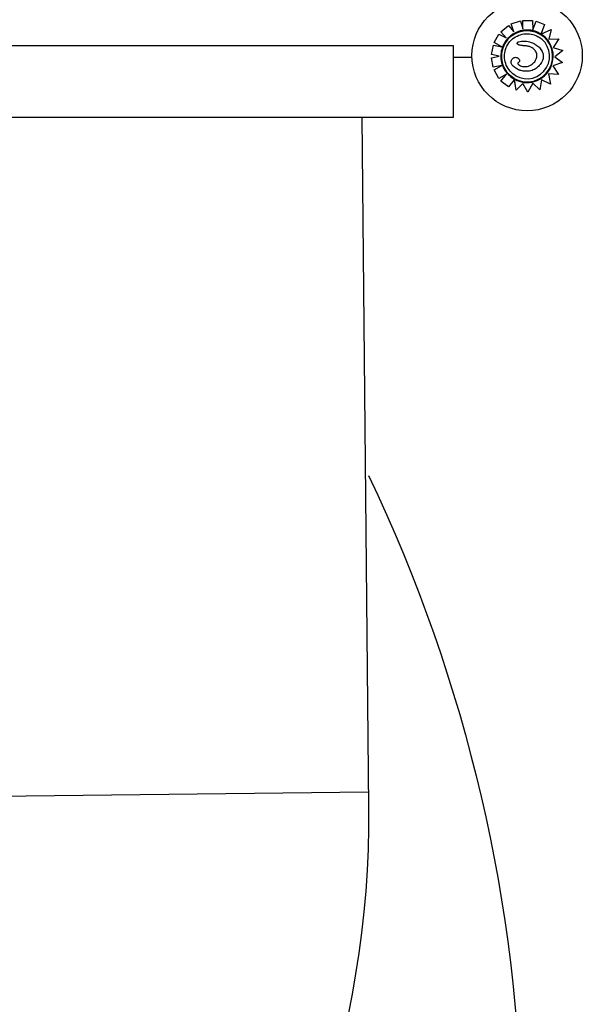
# Model space of a CAD drawing. Units: millimetres. Extents: x 4939 to 4948.4, y 4029.3 to 4042.1.
# Drawn here: x 4942.7 to 4943.3, y 4031.7 to 4032.8 of the extents above; entities that cross this region are included whole.
import ezdxf

# ---------------------------------------------------------------- set-up
doc = ezdxf.new("R2010")
doc.units = ezdxf.units.MM

msp = doc.modelspace()

# ---------------------------------------------------------------- linework, layer by layer
for p, q in [((4943.2391, 4032.779), (4943.2474, 4032.7859)), ((4943.2391, 4032.779), (4943.2474, 4032.7859)), ((4943.2474, 4032.7859), (4943.2474, 4032.7859)), ((4943.2474, 4032.7859), (4943.2532, 4032.7789)), ((4943.2504, 4032.7878), (4943.2607, 4032.791)), ((4943.2504, 4032.7878), (4943.2607, 4032.791)), ((4943.2504, 4032.7878), (4943.2504, 4032.7878)), ((4943.2532, 4032.7789), (4943.2504, 4032.7878)), ((4943.2532, 4032.7789), (4943.2504, 4032.7878)), ((4943.2607, 4032.791), (4943.2607, 4032.791)), ((4943.2607, 4032.791), (4943.2635, 4032.7822)), ((4943.2633, 4032.7914), (4943.2741, 4032.7916)), ((4943.2633, 4032.7914), (4943.2741, 4032.7916)), ((4943.2633, 4032.7914), (4943.2633, 4032.7914)), ((4943.2635, 4032.7822), (4943.2633, 4032.7914)), ((4943.2635, 4032.7822), (4943.2633, 4032.7914)), ((4943.2741, 4032.7916), (4943.2741, 4032.7916)), ((4943.2741, 4032.7916), (4943.2743, 4032.781)), ((4943.2743, 4032.7811), (4943.2781, 4032.7906)), ((4943.2743, 4032.781), (4943.2781, 4032.7906)), ((4943.2781, 4032.7906), (4943.2874, 4032.7869)), ((4943.2781, 4032.7906), (4943.2781, 4032.7906)), ((4943.2781, 4032.7906), (4943.2874, 4032.7869)), ((4943.2874, 4032.7869), (4943.2836, 4032.7771)), ((4943.2874, 4032.7869), (4943.2874, 4032.7869)), ((4943.2317, 4032.767), (4943.2368, 4032.7765)), ((4943.2317, 4032.767), (4943.2368, 4032.7765)), ((4943.2368, 4032.7765), (4943.2368, 4032.7765)), ((4943.2368, 4032.7765), (4943.2449, 4032.7721)), ((4943.2368, 4032.7765), (4943.2449, 4032.7721)), ((4943.2391, 4032.779), (4943.2391, 4032.779)), ((4943.2449, 4032.7721), (4943.2391, 4032.779)), ((4943.2449, 4032.7721), (4943.2391, 4032.779)), ((4943.2449, 4032.7721), (4943.2449, 4032.7721)), ((4943.2822, 4032.7764), (4943.2822, 4032.7764)), ((4943.2833, 4032.7765), (4943.2946, 4032.7816)), ((4943.2833, 4032.7765), (4943.2833, 4032.7765)), ((4943.2833, 4032.7765), (4943.2833, 4032.7765)), ((4943.284, 4032.7768), (4943.2946, 4032.7816)), ((4943.2946, 4032.7816), (4943.292, 4032.7707)), ((4943.2946, 4032.7816), (4943.2946, 4032.7816)), ((4943.2288, 4032.7537), (4943.2309, 4032.7642)), ((4943.2288, 4032.7537), (4943.2309, 4032.7642)), ((4943.2309, 4032.7642), (4943.2403, 4032.7623)), ((4943.2309, 4032.7642), (4943.2309, 4032.7642)), ((4943.2309, 4032.7642), (4943.2402, 4032.7623)), ((4943.2317, 4032.767), (4943.2317, 4032.767)), ((4943.2402, 4032.7624), (4943.2317, 4032.767)), ((4943.258, 4032.7648), (4943.258, 4032.7648)), ((4943.2768, 4032.7653), (4943.2768, 4032.7653)), ((4943.292, 4032.7707), (4943.3031, 4032.7711)), ((4943.292, 4032.7707), (4943.3031, 4032.7711)), ((4943.3031, 4032.7711), (4943.2969, 4032.7615)), ((4943.2969, 4032.7615), (4943.3076, 4032.7582)), ((4943.2969, 4032.7615), (4943.3076, 4032.7582)), ((4943.3031, 4032.7711), (4943.3031, 4032.7711)), ((4943.2069, 4032.7504), (4943.1864, 4032.7504)), ((4943.2285, 4032.7502), (4943.2373, 4032.7519)), ((4943.2285, 4032.7502), (4943.2373, 4032.7519)), ((4943.2285, 4032.7502), (4943.2285, 4032.7502)), ((4943.2305, 4032.7397), (4943.2285, 4032.7502)), ((4943.2305, 4032.7397), (4943.2285, 4032.7502)), ((4943.2288, 4032.7537), (4943.2288, 4032.7537)), ((4943.2373, 4032.7519), (4943.2288, 4032.7537)), ((4943.2575, 4032.7501), (4943.2575, 4032.7501)), ((4943.3076, 4032.7582), (4943.2986, 4032.7512)), ((4943.2986, 4032.7512), (4943.3074, 4032.7449)), ((4943.3076, 4032.7582), (4943.3076, 4032.7582)), ((4943.2402, 4032.7415), (4943.2305, 4032.7397)), ((4943.2305, 4032.7397), (4943.2305, 4032.7397)), ((4943.2316, 4032.7369), (4943.2402, 4032.7415)), ((4943.2316, 4032.7369), (4943.2402, 4032.7415)), ((4943.3074, 4032.7449), (4943.2967, 4032.7413)), ((4943.2967, 4032.7413), (4943.3028, 4032.7316)), ((4943.2316, 4032.7369), (4943.2316, 4032.7369)), ((4943.2367, 4032.7274), (4943.2316, 4032.7369)), ((4943.2367, 4032.7274), (4943.2316, 4032.7369)), ((4943.2451, 4032.7322), (4943.2367, 4032.7274)), ((4943.2389, 4032.7244), (4943.2451, 4032.7322)), ((4943.2389, 4032.7244), (4943.2451, 4032.7322)), ((4943.2568, 4032.7379), (4943.2568, 4032.7379)), ((4943.2916, 4032.7324), (4943.2938, 4032.721)), ((4943.3028, 4032.7316), (4943.2916, 4032.7324)), ((4943.2367, 4032.7274), (4943.2367, 4032.7274)), ((4943.2389, 4032.7244), (4943.2389, 4032.7244)), ((4943.2475, 4032.7179), (4943.2389, 4032.7244)), ((4943.2475, 4032.7179), (4943.2389, 4032.7244)), ((4943.2536, 4032.7259), (4943.2475, 4032.7179)), ((4943.2475, 4032.7179), (4943.2475, 4032.7179)), ((4943.2538, 4032.7273), (4943.2538, 4032.7273)), ((4943.254, 4032.7265), (4943.254, 4032.7265)), ((4943.2558, 4032.7143), (4943.254, 4032.7265)), ((4943.2558, 4032.7143), (4943.2541, 4032.7256)), ((4943.2635, 4032.7216), (4943.2558, 4032.7143)), ((4943.2688, 4032.7122), (4943.2635, 4032.7216)), ((4943.2688, 4032.7122), (4943.2635, 4032.7216)), ((4943.2744, 4032.722), (4943.2688, 4032.7122)), ((4943.2822, 4032.7147), (4943.2744, 4032.722)), ((4943.2822, 4032.7147), (4943.2744, 4032.722)), ((4943.2839, 4032.7258), (4943.2822, 4032.7147)), ((4943.2938, 4032.721), (4943.2839, 4032.7258)), ((4943.2558, 4032.7143), (4943.2558, 4032.7143)), ((4943.2688, 4032.7122), (4943.2688, 4032.7122)), ((4943.2822, 4032.7147), (4943.2822, 4032.7147)), ((4943.0924, 4031.9373), (4942.366, 4031.9291))]:
    msp.add_line(p, q)
msp.add_lwpolyline([(4943.1864, 4032.6845), (4943.1864, 4032.7633), (4942.2262, 4032.7633), (4942.2262, 4032.6845), (4943.1864, 4032.6845)])
msp.add_lwpolyline([(4943.0851, 4032.6845), (4943.0925, 4031.9213, -0.354865), (4942.2582, 4030.8729, -0.504656), (4941.3253, 4031.8758, -0.275764), (4942.2217, 4032.7004, 9.695594)], format="xyb")
at = {"elevation": 2.5303}
msp.add_lwpolyline([(4943.0926, 4032.2877, -0.219137), (4943.1135, 4030.8347, -0.026468), (4943.0422, 4030.7546, -0.337773), (4942.3137, 4030.8867, -1.56643)], format="xyb", dxfattribs=at)
msp.add_circle((4943.2681, 4032.7526), 0.0611)
at = {"extrusion": (2.10676e-16, 2.21867e-31, -1)}
msp.add_ellipse((4943.268, 4032.7519), major_axis=(-0.0246, 0.0142), ratio=1, start_param=-1.570796, end_param=1.570796, dxfattribs=at)
at = {"extrusion": (2.10669e-16, 4.34031e-21, -1)}
msp.add_ellipse((4943.268, 4032.7519), major_axis=(0.0142, 0.0246), ratio=1, start_param=-1.570796, end_param=4.712389, dxfattribs=at)
for centre, major_axis, start_param, end_param in [((4943.268, 4032.7519), (-0.0216, 0.0125), -3.141593, -1.570803), ((4943.2681, 4032.7522), (-0.0248, 0.0143), -1.607782, -1.570826), ((4943.2689, 4032.7533), (0.0237, -0.0137), 1.481907, 1.539902), ((4943.268, 4032.7519), (0.0251, -0.0145), 0.144871, 1.48373), ((4943.268, 4032.7519), (-0.0216, 0.0125), 1.570803, 3.141593), ((4943.268, 4032.7518), (0.0251, -0.0145), -0.770244, 0.145348), ((4943.2681, 4032.752), (-0.0253, 0.0146), 1.570826, 1.587915), ((4943.268, 4032.7519), (0.0252, -0.0145), -1.551462, -0.770127)]:
    msp.add_ellipse(centre, major_axis=major_axis, ratio=1, start_param=start_param, end_param=end_param)
for points, knots in [([(4943.2472, 4032.7721), (4943.2461, 4032.771), (4943.2452, 4032.7699), (4943.2434, 4032.7674), (4943.2427, 4032.7661), (4943.2413, 4032.7634), (4943.2408, 4032.762), (4943.2399, 4032.7592), (4943.2395, 4032.7577), (4943.2391, 4032.7547), (4943.239, 4032.7532), (4943.239, 4032.7517)], [4.4645651, 4.4645651, 4.4645651, 4.4645651, 4.6198548, 4.6198548, 4.7751444, 4.7751444, 4.9304341, 4.9304341, 5.0857238, 5.0857238, 5.2410134, 5.2410134, 5.2410134, 5.2410134]), ([(4943.2555, 4032.7302), (4943.2532, 4032.7316), (4943.2511, 4032.7333), (4943.2476, 4032.7373), (4943.2461, 4032.7395), (4943.244, 4032.7444), (4943.2433, 4032.747), (4943.2429, 4032.7523), (4943.2431, 4032.755), (4943.2443, 4032.7602), (4943.2453, 4032.7627), (4943.2481, 4032.7672), (4943.2499, 4032.7693), (4943.254, 4032.7727), (4943.2563, 4032.7741), (4943.2613, 4032.7761), (4943.2639, 4032.7766), (4943.2692, 4032.777), (4943.2719, 4032.7767), (4943.2766, 4032.7754), (4943.2786, 4032.7746), (4943.2805, 4032.7735)], [0, 0, 0, 0, 0.32, 0.32, 0.64, 0.64, 0.96, 0.96, 1.28, 1.28, 1.6, 1.6, 1.92, 1.92, 2.24, 2.24, 2.56, 2.56, 2.88, 2.88, 3.141593, 3.141593, 3.141593, 3.141593]), ([(4943.2631, 4032.7805), (4943.2619, 4032.7803), (4943.2607, 4032.78), (4943.2584, 4032.7793), (4943.2572, 4032.7788), (4943.255, 4032.7778), (4943.2539, 4032.7773), (4943.2518, 4032.776), (4943.2508, 4032.7753), (4943.2489, 4032.7738), (4943.248, 4032.773), (4943.2472, 4032.7721)], [3.8353206, 3.8353206, 3.8353206, 3.8353206, 3.961249, 3.961249, 4.0871773, 4.0871773, 4.2131056, 4.2131056, 4.3390339, 4.3390339, 4.4649623, 4.4649623, 4.4649623, 4.4649623]), ([(4943.2824, 4032.7771), (4943.2812, 4032.7777), (4943.28, 4032.7783), (4943.2776, 4032.7793), (4943.2763, 4032.7797), (4943.2737, 4032.7804), (4943.2724, 4032.7806), (4943.2697, 4032.7809), (4943.2684, 4032.7809), (4943.2657, 4032.7808), (4943.2644, 4032.7807), (4943.2631, 4032.7805)], [3.1415927, 3.1415927, 3.1415927, 3.1415927, 3.281324, 3.281324, 3.4210554, 3.4210554, 3.5607868, 3.5607868, 3.7005182, 3.7005182, 3.8402496, 3.8402496, 3.8402496, 3.8402496]), ([(4943.2833, 4032.7765), (4943.2833, 4032.7765), (4943.2833, 4032.7765), (4943.2833, 4032.7765), (4943.2833, 4032.7765), (4943.2833, 4032.7766), (4943.2833, 4032.7766), (4943.2834, 4032.7766), (4943.2834, 4032.7767), (4943.2834, 4032.7767), (4943.2834, 4032.7768), (4943.2834, 4032.7768), (4943.2835, 4032.7769), (4943.2835, 4032.7769), (4943.2835, 4032.777), (4943.2835, 4032.7771), (4943.2835, 4032.7771), (4943.2836, 4032.7771)], [2.98611, 2.98611, 2.98611, 2.98611, 3.170245, 3.170245, 3.354379, 3.354379, 3.540114, 3.540114, 3.725849, 3.725849, 3.913484, 3.913484, 4.10112, 4.10112, 4.290262, 4.290262, 4.479403, 4.479403, 4.479403, 4.479403]), ([(4943.284, 4032.7768), (4943.284, 4032.7768), (4943.2839, 4032.7768), (4943.2838, 4032.7767), (4943.2838, 4032.7767), (4943.2837, 4032.7767), (4943.2837, 4032.7767), (4943.2836, 4032.7766), (4943.2835, 4032.7766), (4943.2835, 4032.7766), (4943.2834, 4032.7766), (4943.2834, 4032.7765), (4943.2834, 4032.7765), (4943.2833, 4032.7765), (4943.2833, 4032.7765), (4943.2833, 4032.7765), (4943.2833, 4032.7765), (4943.2833, 4032.7765)], [1.621939, 1.621939, 1.621939, 1.621939, 1.85534, 1.85534, 2.088742, 2.088742, 2.30337, 2.30337, 2.517998, 2.517998, 2.71018, 2.71018, 2.902361, 2.902361, 3.076843, 3.076843, 3.224042, 3.224042, 3.224042, 3.224042]), ([(4943.258, 4032.7648), (4943.2579, 4032.7649), (4943.2577, 4032.765), (4943.2575, 4032.7652), (4943.2574, 4032.7653), (4943.2572, 4032.7656), (4943.2572, 4032.7658), (4943.2571, 4032.7662), (4943.2572, 4032.7664), (4943.2573, 4032.7667)], [14.041135, 14.041135, 14.041135, 14.041135, 15.803842, 15.803842, 18.222356, 18.222356, 20.228308, 20.228308, 23.384123, 23.384123, 23.384123, 23.384123]), ([(4943.2573, 4032.7667), (4943.2573, 4032.7668), (4943.2573, 4032.7669), (4943.2575, 4032.7671), (4943.2576, 4032.7673), (4943.2581, 4032.7676), (4943.2585, 4032.7678), (4943.2596, 4032.7682), (4943.2607, 4032.7685), (4943.2636, 4032.7687), (4943.2655, 4032.7687), (4943.2697, 4032.7681), (4943.2719, 4032.7675), (4943.274, 4032.7667)], [0, 0, 0, 0, 0.316795, 0.316795, 0.832075, 0.832075, 2.048768, 2.048768, 5.37784, 5.37784, 9.404935, 9.404935, 13.756609, 13.756609, 13.756609, 13.756609]), ([(4943.2662, 4032.7634), (4943.2657, 4032.7634), (4943.2651, 4032.7634), (4943.2641, 4032.7635), (4943.2635, 4032.7636), (4943.2624, 4032.7637), (4943.2619, 4032.7638), (4943.2608, 4032.764), (4943.2603, 4032.7641), (4943.2594, 4032.7643), (4943.2591, 4032.7643), (4943.2586, 4032.7645), (4943.2583, 4032.7646), (4943.258, 4032.7648)], [0, 0, 0, 0, 2.453057, 2.453057, 4.906113, 4.906113, 7.35917, 7.35917, 9.812227, 9.812227, 11.038755, 11.038755, 12.265283, 12.265283, 12.265283, 12.265283]), ([(4943.2736, 4032.7613), (4943.2731, 4032.7615), (4943.2727, 4032.7618), (4943.2717, 4032.7622), (4943.2713, 4032.7623), (4943.2703, 4032.7627), (4943.2698, 4032.7628), (4943.2688, 4032.763), (4943.2683, 4032.7631), (4943.2673, 4032.7633), (4943.2667, 4032.7633), (4943.2662, 4032.7634)], [16.91435, 16.91435, 16.91435, 16.91435, 19.32334, 19.32334, 21.73233, 21.73233, 24.14132, 24.14132, 26.55031, 26.55031, 28.959301, 28.959301, 28.959301, 28.959301]), ([(4943.2789, 4032.7527), (4943.2789, 4032.754), (4943.2786, 4032.7553), (4943.2774, 4032.7578), (4943.2766, 4032.7588), (4943.275, 4032.7604), (4943.2743, 4032.7609), (4943.2736, 4032.7613)], [0, 0, 0, 0, 3.936916, 3.936916, 8.005735, 8.005735, 10.558921, 10.558921, 10.558921, 10.558921]), ([(4943.2768, 4032.7653), (4943.2775, 4032.7649), (4943.2783, 4032.7644), (4943.2796, 4032.7634), (4943.2803, 4032.7629), (4943.2815, 4032.7617), (4943.2821, 4032.7611), (4943.2832, 4032.7598), (4943.2837, 4032.7591), (4943.2845, 4032.7577), (4943.2849, 4032.7569), (4943.2854, 4032.7555), (4943.2856, 4032.7548), (4943.2859, 4032.7535), (4943.286, 4032.7528), (4943.286, 4032.7515), (4943.286, 4032.7509), (4943.2858, 4032.7496), (4943.2857, 4032.749), (4943.2853, 4032.7477), (4943.2851, 4032.747), (4943.2844, 4032.7455), (4943.2839, 4032.7447), (4943.2833, 4032.7439)], [4.628931, 4.628931, 4.628931, 4.628931, 8.324601, 8.324601, 12.020271, 12.020271, 15.715941, 15.715941, 19.41161, 19.41161, 23.00564, 23.00564, 26.059029, 26.059029, 28.851553, 28.851553, 31.531563, 31.531563, 34.300695, 34.300695, 37.343315, 37.343315, 41.585629, 41.585629, 41.585629, 41.585629]), ([(4943.239, 4032.7517), (4943.239, 4032.7511), (4943.239, 4032.7504), (4943.2391, 4032.7491), (4943.2392, 4032.7484), (4943.2394, 4032.7471), (4943.2395, 4032.7464), (4943.2398, 4032.7451), (4943.2399, 4032.7445), (4943.2403, 4032.7432), (4943.2405, 4032.7426), (4943.2407, 4032.7419)], [5.2436175, 5.2436175, 5.2436175, 5.2436175, 5.3114148, 5.3114148, 5.3792121, 5.3792121, 5.4470094, 5.4470094, 5.5148068, 5.5148068, 5.5826041, 5.5826041, 5.5826041, 5.5826041]), ([(4943.2523, 4032.7495), (4943.2527, 4032.7499), (4943.2532, 4032.7502), (4943.2543, 4032.7506), (4943.2548, 4032.7507), (4943.2558, 4032.7507), (4943.2564, 4032.7506), (4943.2571, 4032.7503), (4943.2573, 4032.7502), (4943.2575, 4032.7501)], [0, 0, 0, 0, 1.815867, 1.815867, 3.363209, 3.363209, 4.990936, 4.990936, 5.738575, 5.738575, 5.738575, 5.738575]), ([(4943.2575, 4032.7501), (4943.2579, 4032.7499), (4943.2582, 4032.7496), (4943.2588, 4032.7491), (4943.259, 4032.7488), (4943.2593, 4032.7482), (4943.2594, 4032.7481), (4943.2596, 4032.7475), (4943.2597, 4032.7472), (4943.2596, 4032.7466), (4943.2596, 4032.7463), (4943.2594, 4032.7459), (4943.2593, 4032.7457), (4943.259, 4032.7453), (4943.2588, 4032.7451), (4943.2585, 4032.7449), (4943.2585, 4032.7449), (4943.2584, 4032.7449)], [7.316391, 7.316391, 7.316391, 7.316391, 8.861589, 8.861589, 10.406786, 10.406786, 11.150304, 11.150304, 12.325559, 12.325559, 13.109414, 13.109414, 13.853884, 13.853884, 14.789985, 14.789985, 15.042378, 15.042378, 15.042378, 15.042378]), ([(4943.2725, 4032.7424), (4943.2739, 4032.7432), (4943.2753, 4032.7444), (4943.2772, 4032.7468), (4943.2778, 4032.7479), (4943.2785, 4032.7496), (4943.2787, 4032.7502), (4943.2789, 4032.7514), (4943.2789, 4032.7521), (4943.2789, 4032.7527)], [0, 0, 0, 0, 4.667784, 4.667784, 7.743163, 7.743163, 9.311281, 9.311281, 10.923632, 10.923632, 10.923632, 10.923632]), ([(4943.2407, 4032.7419), (4943.241, 4032.7412), (4943.2413, 4032.7405), (4943.2419, 4032.7391), (4943.2422, 4032.7385), (4943.243, 4032.7371), (4943.2434, 4032.7365), (4943.2442, 4032.7352), (4943.2446, 4032.7346), (4943.2456, 4032.7334), (4943.2461, 4032.7328), (4943.2466, 4032.7323)], [5.5846615, 5.5846615, 5.5846615, 5.5846615, 5.6632106, 5.6632106, 5.7417596, 5.7417596, 5.8203087, 5.8203087, 5.8988577, 5.8988577, 5.9774068, 5.9774068, 5.9774068, 5.9774068]), ([(4943.2568, 4032.7379), (4943.2552, 4032.7388), (4943.2538, 4032.7398), (4943.252, 4032.7416), (4943.2513, 4032.7425), (4943.2506, 4032.744), (4943.2504, 4032.7447), (4943.2503, 4032.7459), (4943.2504, 4032.7465), (4943.2508, 4032.7475), (4943.251, 4032.7479), (4943.2515, 4032.7487), (4943.2519, 4032.7491), (4943.2523, 4032.7495)], [1.917342, 1.917342, 1.917342, 1.917342, 7.715929, 7.715929, 11.795985, 11.795985, 14.418091, 14.418091, 16.712523, 16.712523, 18.493024, 18.493024, 20.534779, 20.534779, 20.534779, 20.534779]), ([(4943.2584, 4032.7449), (4943.2583, 4032.7448), (4943.2582, 4032.7447), (4943.258, 4032.7445), (4943.2579, 4032.7444), (4943.2578, 4032.7442), (4943.2578, 4032.7441), (4943.2578, 4032.7439), (4943.2578, 4032.7438), (4943.2578, 4032.7436), (4943.2579, 4032.7435), (4943.258, 4032.7433), (4943.2581, 4032.7431), (4943.2585, 4032.7427), (4943.2587, 4032.7425), (4943.2592, 4032.7422), (4943.2595, 4032.742), (4943.2597, 4032.7419)], [0, 0, 0, 0, 0.780199, 0.780199, 1.834841, 1.834841, 2.580166, 2.580166, 3.295017, 3.295017, 4.109853, 4.109853, 5.226487, 5.226487, 6.879104, 6.879104, 8.263083, 8.263083, 8.263083, 8.263083]), ([(4943.2833, 4032.7439), (4943.2828, 4032.7431), (4943.2822, 4032.7423), (4943.281, 4032.7409), (4943.2803, 4032.7403), (4943.2789, 4032.7391), (4943.2781, 4032.7385), (4943.2766, 4032.7375), (4943.2757, 4032.7371), (4943.274, 4032.7363), (4943.2731, 4032.736), (4943.2713, 4032.7356), (4943.2704, 4032.7354), (4943.2685, 4032.7352), (4943.2676, 4032.7352), (4943.2657, 4032.7352), (4943.2648, 4032.7353), (4943.2629, 4032.7356), (4943.262, 4032.7358), (4943.2607, 4032.7361), (4943.2602, 4032.7363), (4943.2593, 4032.7366), (4943.2589, 4032.7368), (4943.2585, 4032.737)], [0, 0, 0, 0, 4.096072, 4.096072, 8.192144, 8.192144, 12.288216, 12.288216, 16.384288, 16.384288, 20.48036, 20.48036, 24.576432, 24.576432, 28.672504, 28.672504, 32.768576, 32.768576, 36.864648, 36.864648, 38.912685, 38.912685, 40.960721, 40.960721, 40.960721, 40.960721]), ([(4943.2617, 4032.741), (4943.2633, 4032.7405), (4943.265, 4032.7403), (4943.2676, 4032.7405), (4943.2686, 4032.7407), (4943.2705, 4032.7414), (4943.2715, 4032.7419), (4943.2725, 4032.7424)], [0, 0, 0, 0, 5.156175, 5.156175, 8.067407, 8.067407, 11.401212, 11.401212, 11.401212, 11.401212]), ([(4943.2466, 4032.7323), (4943.247, 4032.7318), (4943.2474, 4032.7314), (4943.2483, 4032.7306), (4943.2487, 4032.7302), (4943.2496, 4032.7294), (4943.2501, 4032.729), (4943.251, 4032.7283), (4943.2515, 4032.728), (4943.2525, 4032.7273), (4943.253, 4032.727), (4943.2535, 4032.7267)], [5.9775063, 5.9775063, 5.9775063, 5.9775063, 6.0386421, 6.0386421, 6.0997779, 6.0997779, 6.1609137, 6.1609137, 6.2220495, 6.2220495, 6.2831853, 6.2831853, 6.2831853, 6.2831853]), ([(4943.2585, 4032.737), (4943.2583, 4032.737), (4943.2582, 4032.7371), (4943.258, 4032.7372), (4943.2579, 4032.7373), (4943.2577, 4032.7374), (4943.2576, 4032.7375), (4943.2573, 4032.7376), (4943.2572, 4032.7376), (4943.257, 4032.7378), (4943.2569, 4032.7378), (4943.2568, 4032.7379)], [0, 0, 0, 0, 0.55315, 0.55315, 1.106301, 1.106301, 1.659451, 1.659451, 2.212601, 2.212601, 2.765751, 2.765751, 2.765751, 2.765751]), ([(4943.2536, 4032.7259), (4943.2536, 4032.726), (4943.2536, 4032.726), (4943.2537, 4032.7261), (4943.2537, 4032.7261), (4943.2537, 4032.7262), (4943.2538, 4032.7262), (4943.2538, 4032.7263), (4943.2538, 4032.7263), (4943.2539, 4032.7263), (4943.2539, 4032.7264), (4943.2539, 4032.7264), (4943.2539, 4032.7264), (4943.2539, 4032.7264), (4943.2539, 4032.7264), (4943.254, 4032.7265), (4943.254, 4032.7265), (4943.254, 4032.7265)], [1.48793, 1.48793, 1.48793, 1.48793, 1.675412, 1.675412, 1.862893, 1.862893, 2.049491, 2.049491, 2.23609, 2.23609, 2.421571, 2.421571, 2.607053, 2.607053, 2.791592, 2.791592, 2.976131, 2.976131, 2.976131, 2.976131]), ([(4943.254, 4032.7265), (4943.254, 4032.7265), (4943.254, 4032.7265), (4943.254, 4032.7264), (4943.254, 4032.7264), (4943.254, 4032.7264), (4943.254, 4032.7264), (4943.254, 4032.7263), (4943.254, 4032.7263), (4943.254, 4032.7262), (4943.254, 4032.7262), (4943.254, 4032.7261), (4943.254, 4032.726), (4943.254, 4032.7259), (4943.254, 4032.7259), (4943.2541, 4032.7258), (4943.2541, 4032.7257), (4943.2541, 4032.7256)], [3.336094, 3.336094, 3.336094, 3.336094, 3.507869, 3.507869, 3.679643, 3.679643, 3.873807, 3.873807, 4.06797, 4.06797, 4.291047, 4.291047, 4.514124, 4.514124, 4.761736, 4.761736, 5.009348, 5.009348, 5.009348, 5.009348])]:
    msp.add_open_spline(points, degree=3, knots=knots)
for points in [[(4943.2631, 4032.7805), (4943.2631, 4032.7805), (4943.2631, 4032.7805), (4943.2631, 4032.7805)], [(4943.2402, 4032.7624), (4943.2403, 4032.7624), (4943.2403, 4032.7623), (4943.2403, 4032.7623)], [(4943.2403, 4032.7623), (4943.2403, 4032.7623), (4943.2403, 4032.7623), (4943.2402, 4032.7623)], [(4943.274, 4032.7667), (4943.2749, 4032.7663), (4943.2759, 4032.7658), (4943.2768, 4032.7653)], [(4943.2597, 4032.7419), (4943.2604, 4032.7415), (4943.2612, 4032.7411), (4943.2617, 4032.741)]]:
    msp.add_open_spline(points, degree=3)

doc.saveas('drawing.dxf')
